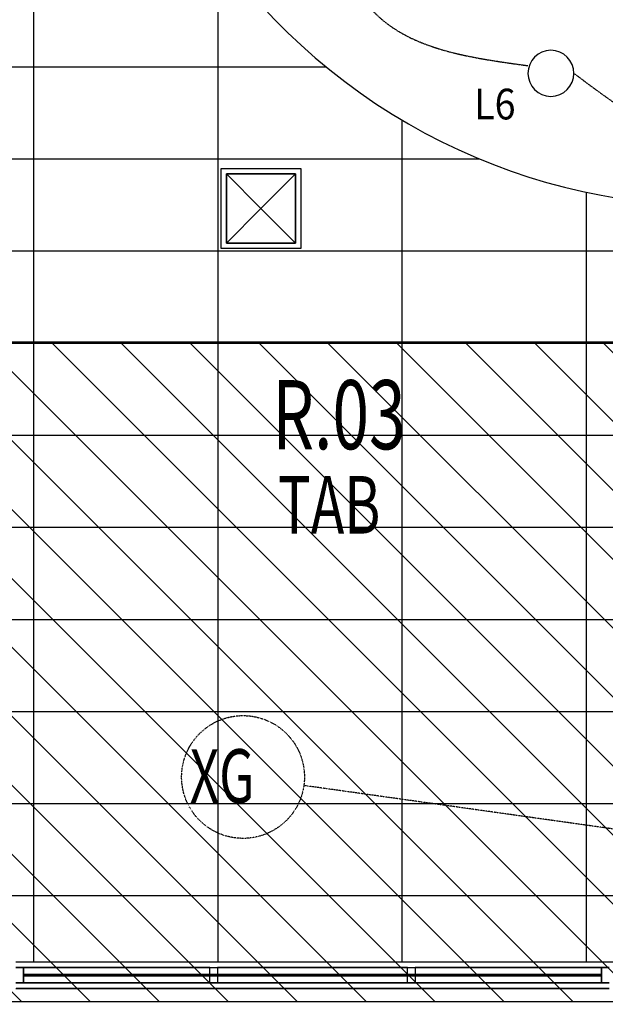
# Model space of a CAD drawing. Extents: x -83459 to 108500, y -10750 to 50150.
# Drawn here: x -25761 to -21946, y 1935 to 8350 of the extents above; entities that cross this region are included whole.
import ezdxf

# ---------------------------------------------------------------- set-up
doc = ezdxf.new("R2010")
doc.units = 0
for name, pattern in [('EDG-DASH-3', [4.5, 3, -1.5]), ('X-2931-C$0$EDG-1DOT-2', [5, 2, -1.4, 0.2, -1.4]), ('X-2931-C$0$EDG-DASH-3', [4.5, 3, -1.5])]:
    doc.linetypes.add(name, pattern=pattern)
for name, color, linetype in [('LIT-FITT', 6, 'CONTINUOUS'), ('LIT-SWITCH', 2, 'EDG-DASH-3'), ('NOT-HATCH', 72, 'CONTINUOUS'), ('NOT-HBORD', 255, 'CONTINUOUS'), ('SYM-050', 6, 'CONTINUOUS'), ('SYM-ATT', 2, 'CONTINUOUS'), ('SYM-TEXT', 7, 'CONTINUOUS'), ('X-2931-C$0$A-AREA-IDEN', 31, 'CONTINUOUS'), ('X-2931-C$0$A-FLOR-1', 31, 'X-2931-C$0$EDG-DASH-3'), ('X-2931-C$0$A-GLAZ-CURT-2', 11, 'CONTINUOUS'), ('X-2931-C$0$A-GLAZ-CWMG-1', 11, 'CONTINUOUS'), ('X-2931-C$0$A-GLAZ-CWMG-2', 11, 'CONTINUOUS'), ('X-2931-C$0$RCP-LINES', 11, 'CONTINUOUS'), ('X-2931-C$0$S-GRID-1', 133, 'X-2931-C$0$EDG-1DOT-2'), ('X-2931-C$0$S-GRID-IDEN', 133, 'X-2931-C$0$EDG-1DOT-2'), ('X-ARC-CEIL', 11, 'CONTINUOUS'), ('X-XREF', 7, 'CONTINUOUS')]:
    doc.layers.add(name, color=color, linetype=linetype)
doc.styles.add('EDG', font='edg.shx', dxfattribs={"width": 0.9})
doc.styles.add('X-2931-C$0$EDG', font='edg.shx', dxfattribs={"width": 0.9})

# ---------------------------------------------------------------- blocks, each defined once
blk = doc.blocks.new('X-2931-C')
at = {"layer": 'X-2931-C$0$A-FLOR-1'}
blk.add_line((-21920.6, 2037.5), (-25785.6, 2037.5), dxfattribs=at)
at = {"layer": 'X-2931-C$0$A-GLAZ-CURT-2'}
for p, q in [((-24497.3, 2129.4), (-25735.6, 2129.4)), ((-25735.6, 2129.4), (-25735.6, 2119.4)), ((-25735.6, 2119.4), (-24497.3, 2119.4)), ((-23208.9, 2129.4), (-24497.3, 2129.4)), ((-24497.3, 2129.4), (-24497.3, 2119.4)), ((-24497.3, 2119.4), (-24497.3, 2129.4)), ((-24497.3, 2119.4), (-23208.9, 2119.4)), ((-21970.6, 2129.4), (-23208.9, 2129.4)), ((-23208.9, 2129.4), (-23208.9, 2119.4)), ((-23208.9, 2119.4), (-23208.9, 2129.4)), ((-23208.9, 2119.4), (-21970.6, 2119.4)), ((-21970.6, 2119.4), (-21970.6, 2129.4))]:
    blk.add_line(p, q, dxfattribs=at)
at = {"layer": 'X-2931-C$0$A-GLAZ-CWMG-1'}
for p, q in [((-25735.6, 2174.4), (-24497.3, 2174.4)), ((-24497.3, 2174.4), (-23208.9, 2174.4)), ((-23208.9, 2174.4), (-21970.6, 2174.4)), ((-25735.6, 2074.4), (-24497.3, 2074.4)), ((-24497.3, 2074.4), (-23208.9, 2074.4)), ((-23208.9, 2074.4), (-21970.6, 2074.4))]:
    blk.add_line(p, q, dxfattribs=at)
at = {"layer": 'X-2931-C$0$A-GLAZ-CWMG-2', "extrusion": (0, 0, -1)}
for p, q in [((-25735.6, 2174.4), (-25785.6, 2174.4)), ((-25735.6, 2074.4), (-25735.6, 2174.4)), ((-25785.6, 2074.4), (-25735.6, 2074.4))]:
    blk.add_line(p, q, dxfattribs=at)
at = {"layer": 'X-2931-C$0$A-GLAZ-CWMG-2'}
for p, q in [((-21920.6, 2174.4), (-21970.6, 2174.4)), ((-21970.6, 2174.4), (-21970.6, 2074.4)), ((-21970.6, 2074.4), (-21920.6, 2074.4))]:
    blk.add_line(p, q, dxfattribs=at)
at = {"layer": 'X-2931-C$0$RCP-LINES'}
for p, q in [((-25670.6, 15026.9), (-25670.6, 2208.4)), ((-24470.6, 8796.8), (-24470.6, 2208.4)), ((-37403.8, 8042.8), (-23762.9, 8042.8)), ((-23270.6, 7697.6), (-23270.6, 2208.4)), ((-37319.5, 7442.8), (-22765.7, 7442.8)), ((-22070.6, 7226.5), (-22070.6, 2208.4)), ((-37235.1, 6842.8), (-18362.1, 6842.8)), ((-37150.8, 6242.8), (-18310.6, 6242.8)), ((-36071.7, 5642.8), (-18310.6, 5642.8)), ((-35725.4, 5042.8), (-18310.6, 5042.8)), ((-36078.2, 4442.8), (-20935.4, 4442.8)), ((-36078.2, 3842.8), (-20934.6, 3842.8)), ((-36078.2, 3242.8), (-18310.6, 3242.8)), ((-36078.2, 2642.8), (-18310.6, 2642.8)), ((-18310.6, 2208.4), (-25785.6, 2208.4)), ((-24522.3, 2174.4), (-25735.6, 2174.4)), ((-25735.6, 2129.4), (-24497.3, 2129.4)), ((-25735.6, 2119.4), (-25735.6, 2129.4)), ((-24497.3, 2119.4), (-25735.6, 2119.4)), ((-24522.3, 2129.4), (-24522.3, 2174.4)), ((-24522.3, 2074.4), (-24522.3, 2119.4)), ((-24497.3, 2129.4), (-23208.9, 2129.4)), ((-24497.3, 2119.4), (-24497.3, 2129.4)), ((-24497.3, 2129.4), (-24497.3, 2119.4)), ((-23208.9, 2119.4), (-24497.3, 2119.4)), ((-24472.3, 2174.4), (-24472.3, 2129.4)), ((-23233.9, 2174.4), (-24472.3, 2174.4)), ((-24472.3, 2119.4), (-24472.3, 2074.4)), ((-23233.9, 2129.4), (-23233.9, 2174.4)), ((-23233.9, 2074.4), (-23233.9, 2119.4)), ((-23208.9, 2129.4), (-21970.6, 2129.4)), ((-23208.9, 2119.4), (-23208.9, 2129.4)), ((-23208.9, 2129.4), (-23208.9, 2119.4)), ((-21970.6, 2119.4), (-23208.9, 2119.4)), ((-23183.9, 2174.4), (-23183.9, 2129.4)), ((-21970.6, 2174.4), (-23183.9, 2174.4)), ((-23183.9, 2119.4), (-23183.9, 2074.4)), ((-21970.6, 2174.4), (-21920.6, 2174.4)), ((-21970.6, 2074.4), (-21970.6, 2174.4)), ((-21970.6, 2129.4), (-21970.6, 2119.4)), ((-24522.3, 2074.4), (-25735.6, 2074.4)), ((-23233.9, 2074.4), (-24472.3, 2074.4)), ((-21970.6, 2074.4), (-23183.9, 2074.4)), ((-21920.6, 2074.4), (-21970.6, 2074.4)), ((-25785.6, 2037), (-21920.6, 2037))]:
    blk.add_line(p, q, dxfattribs=at)
at = {"layer": 'X-2931-C$0$RCP-LINES', "extrusion": (0, 0, -1)}
for p, q in [((-25785.6, 2174.4), (-25735.6, 2174.4)), ((-25735.6, 2174.4), (-25735.6, 2074.4)), ((-24522.3, 2174.4), (-24472.3, 2174.4)), ((-24522.3, 2129.4), (-24522.3, 2174.4)), ((-24522.3, 2074.4), (-24522.3, 2119.4)), ((-24472.3, 2174.4), (-24472.3, 2129.4)), ((-24472.3, 2119.4), (-24472.3, 2074.4)), ((-23233.9, 2174.4), (-23183.9, 2174.4)), ((-23233.9, 2129.4), (-23233.9, 2174.4)), ((-23233.9, 2074.4), (-23233.9, 2119.4)), ((-23183.9, 2174.4), (-23183.9, 2129.4)), ((-23183.9, 2119.4), (-23183.9, 2074.4)), ((-25735.6, 2074.4), (-25785.6, 2074.4)), ((-24472.3, 2074.4), (-24522.3, 2074.4)), ((-23183.9, 2074.4), (-23233.9, 2074.4))]:
    blk.add_line(p, q, dxfattribs=at)
at = {"layer": 'X-2931-C$0$RCP-LINES'}
blk.add_arc((-21240, 11113.9), 3976, 180, 292.81358, dxfattribs=at)
at = {"layer": 'X-2931-C$0$S-GRID-1'}
blk.add_line((3856.4, -542), (-23909.5, 3360.3), dxfattribs=at)
at = {"layer": 'X-2931-C$0$S-GRID-IDEN'}
blk.add_circle((-24305.6, 3415.9), 400, dxfattribs=at)
at = {"layer": 'X-2931-C$0$A-AREA-IDEN', "style": 'X-2931-C$0$EDG', "width": 0.7}
for s, height, p in [('R.03', 450, (-24115.6, 5551.2)), ('TAB', 375, (-24078.5, 5001.5))]:
    blk.add_text(s, height=height, dxfattribs=at).set_placement(p)
at = {"layer": 'X-2931-C$0$S-GRID-IDEN', "style": 'X-2931-C$0$EDG', "width": 0.7}
blk.add_text('XG', height=350, dxfattribs=at).set_placement((-24652.7, 3246.9))
blk = doc.blocks.new('A$Cb0b5cf17')
at = {"layer": 'X-ARC-CEIL'}
for p, q in [((-24448.6, 6859.3), (-24448.6, 7379.3)), ((-24448.6, 7379.3), (-23928.6, 7379.3)), ((-23928.6, 7379.3), (-23928.6, 6859.3)), ((-24188.6, 7119.3), (-24413.6, 7344.3)), ((-24413.6, 7344.3), (-23963.6, 7344.3)), ((-24413.6, 7344.3), (-24188.6, 7119.3)), ((-24413.6, 6894.3), (-24413.6, 7344.3)), ((-23963.6, 7344.3), (-24413.6, 7344.3)), ((-24413.6, 7344.3), (-24413.6, 6894.3)), ((-23963.6, 7344.3), (-24188.6, 7119.3)), ((-24188.6, 7119.3), (-23963.6, 7344.3)), ((-23963.6, 7344.3), (-23963.6, 6894.3)), ((-23963.6, 6894.3), (-23963.6, 7344.3)), ((-24413.6, 6894.3), (-24188.6, 7119.3)), ((-24188.6, 7119.3), (-24413.6, 6894.3)), ((-24188.6, 7119.3), (-23963.6, 6894.3)), ((-23963.6, 6894.3), (-24188.6, 7119.3)), ((-23963.6, 6894.3), (-24413.6, 6894.3)), ((-24413.6, 6894.3), (-23963.6, 6894.3)), ((-23928.6, 6859.3), (-24448.6, 6859.3))]:
    blk.add_line(p, q, dxfattribs=at)
blk = doc.blocks.new('LIT-DOWN')
at = {"layer": 'SYM-050', "color": 0, "linetype": 'ByBlock'}
blk.add_circle((0, 0), 150, dxfattribs=at)
at = {"layer": 'SYM-ATT', "linetype": 'ByBlock', "style": 'EDG', "width": 0.9}
for tag, p in [('MOUNT', (150, 450)), ('TYPE', (150, 150))]:
    blk.add_attdef(tag, p, '', height=200, dxfattribs=at)
at = {"layer": 'SYM-ATT', "color": 255, "linetype": 'ByBlock', "style": 'EDG', "width": 0.9}
for tag, flags in [('CHAN', 3), ('RATING', 3), ('EQUIP', 3), ('NAME', 3), ('ID', 9)]:
    blk.add_attdef(tag, (0, 0), '', height=200, dxfattribs=dict(at, flags=flags))
at = {"layer": 'SYM-TEXT', "color": 255, "linetype": 'ByBlock', "style": 'EDG', "width": 0.9, "flags": 3}
blk.add_attdef('TEXT', (0, 0), '', height=200, dxfattribs=at)

msp = doc.modelspace()

# ---------------------------------------------------------------- hatches: boundary and pattern name
at = {"layer": 'NOT-HATCH'}
h = msp.add_hatch(dxfattribs=at)
h.set_pattern_fill('ANSI31', color=256, scale=100, angle=90)
h.paths.add_polyline_path([(-32450, 32050), (-32450, 27350), (-30050, 27350), (-30050, 14650), (-25850, 14650), (-25850, 6250), (-18500, 6250), (-18500, 1950), (-36300, 1950), (-36250, 1500), (-49775, -450), (-45550, 32050)])

# ---------------------------------------------------------------- linework, layer by layer
at = {"layer": 'LIT-SWITCH'}
for points in [[(-23800, 8950), (-23400, 8350), (-22450, 8050)], [(-22150, 8000), (-21250, 7550), (-20350, 8000)]]:
    msp.add_spline(points, degree=3, dxfattribs=at)
at = {"layer": 'NOT-HBORD'}
msp.add_lwpolyline([(-32450, 32050), (-32450, 27350), (-30050, 27350), (-30050, 14650), (-25850, 14650), (-25850, 6250), (-18500, 6250), (-18500, 1950), (-36300, 1950), (-36250, 1500), (-49775, -450), (-45550, 32050)], close=True, dxfattribs=at)

# ---------------------------------------------------------------- block references
at = {"layer": 'LIT-FITT'}
ref = msp.add_blockref('LIT-DOWN', (-22300, 8000), dxfattribs=dict(at, xscale=-1))
ref.add_attrib('TYPE', 'L6', (-22800, 7700), dxfattribs={"layer": 'SYM-ATT', "linetype": 'ByBlock', "height": 200, "style": 'EDG', "width": 0.9})
at = {"layer": 'X-XREF'}
for name in ['X-2931-C', 'A$Cb0b5cf17']:
    msp.add_blockref(name, (0, 0), dxfattribs=at)

doc.saveas('drawing.dxf')
